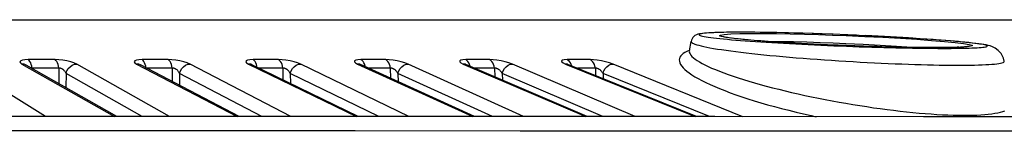
# Model space of a CAD drawing. Units: millimetres. Extents: x -790 to 503, y -362 to 441.
# Drawn here: x -235 to -199, y 44 to 48 of the extents above; entities that cross this region are included whole.
import ezdxf

# ---------------------------------------------------------------- set-up
doc = ezdxf.new("R2010")
doc.units = ezdxf.units.MM
doc.layers.add('AXIS_Sectional-View', color=7, linetype='Continuous')

msp = doc.modelspace()

# ---------------------------------------------------------------- linework, layer by layer
at = {"layer": 'AXIS_Sectional-View', "color": 7, "linetype": 'Continuous'}
for p, q in [((-181.081, 47.787), (-386.804, 47.787)), ((-386.678, 47.803), (-181.207, 47.803)), ((-207.829, 47.341), (-208.08, 47.343)), ((-207.588, 47.338), (-207.842, 47.341)), ((-207.317, 47.334), (-207.638, 47.339)), ((-207.028, 47.329), (-207.44, 47.336)), ((-206.595, 47.319), (-207.03, 47.329)), ((-206.372, 47.313), (-206.727, 47.322)), ((-206.075, 47.305), (-206.408, 47.314)), ((-205.369, 47.282), (-205.728, 47.294)), ((-204.969, 47.267), (-205.447, 47.285)), ((-204.434, 47.246), (-204.997, 47.269)), ((-204.487, 47.248), (-204.616, 47.254)), ((-204.115, 47.232), (-204.488, 47.248)), ((-203.323, 47.194), (-203.8, 47.218)), ((-203.094, 47.183), (-203.49, 47.203)), ((-210.221, 46.659), (-210.16, 47.01)), ((-210.16, 47.01), (-210.16, 47.009)), ((-209.88, 46.866), (-209.794, 46.844)), ((-206.911, 46.975), (-207.206, 46.994)), ((-206.596, 46.956), (-206.911, 46.975)), ((-206.264, 46.937), (-206.596, 46.956)), ((-205.915, 46.918), (-206.264, 46.937)), ((-205.215, 46.884), (-205.915, 46.918)), ((-205.173, 46.883), (-205.551, 46.9)), ((-204.488, 46.854), (-205.215, 46.884)), ((-204.785, 46.866), (-205.173, 46.883)), ((-204.499, 46.935), (-203.868, 46.906)), ((-203.852, 46.832), (-204.488, 46.854)), ((-204.044, 46.838), (-204.222, 46.845)), ((-203.363, 46.817), (-203.867, 46.832)), ((-203.182, 46.812), (-203.519, 46.821)), ((-202.718, 46.8), (-203.26, 46.814)), ((-202.547, 46.797), (-202.858, 46.804)), ((-202.108, 46.789), (-202.397, 46.794)), ((-201.58, 46.783), (-201.835, 46.785)), ((-201.23, 46.782), (-201.459, 46.782)), ((-200.829, 46.784), (-201.02, 46.783)), ((-200.501, 46.79), (-200.872, 46.783)), ((-200.578, 46.789), (-200.74, 46.786)), ((-200.205, 46.802), (-200.501, 46.79)), ((-233.748, 44.261), (-236.851, 46.18)), ((-234.531, 46.169), (-234.615, 46.18)), ((-234.615, 46.18), (-231.226, 44.262)), ((-234.464, 46.142), (-234.531, 46.169)), ((-231.144, 44.262), (-234.464, 46.142)), ((-234.464, 46.142), (-234.464, 46.142)), ((-233.566, 46.341), (-234.382, 46.341)), ((-234.35, 46.315), (-234.382, 46.341)), ((-233.404, 46.341), (-233.566, 46.341)), ((-229.22, 44.262), (-232.608, 46.18)), ((-230.339, 46.169), (-230.422, 46.18)), ((-230.422, 46.18), (-226.752, 44.262)), ((-230.287, 46.148), (-230.339, 46.169)), ((-226.679, 44.262), (-230.287, 46.148)), ((-229.428, 46.341), (-230.225, 46.341)), ((-230.189, 46.315), (-230.225, 46.341)), ((-229.269, 46.341), (-229.428, 46.341)), ((-224.792, 44.261), (-228.462, 46.18)), ((-226.25, 46.169), (-226.33, 46.18)), ((-226.33, 46.18), (-222.385, 44.261)), ((-226.21, 46.153), (-226.25, 46.169)), ((-222.32, 44.261), (-226.21, 46.153)), ((-226.092, 46.341), (-226.169, 46.341)), ((-226.131, 46.315), (-226.169, 46.341)), ((-225.239, 46.341), (-226.092, 46.341)), ((-220.475, 44.26), (-224.422, 46.18)), ((-222.349, 46.18), (-218.133, 44.259)), ((-222.241, 46.158), (-222.243, 46.159)), ((-218.075, 44.259), (-222.241, 46.158)), ((-222.13, 46.341), (-222.224, 46.341)), ((-222.183, 46.315), (-222.224, 46.341)), ((-221.32, 46.341), (-222.13, 46.341)), ((-216.278, 44.258), (-220.495, 46.18)), ((-218.484, 46.18), (-214.005, 44.257)), ((-218.285, 46.341), (-218.396, 46.341)), ((-218.353, 46.315), (-218.396, 46.341)), ((-213.953, 44.257), (-218.39, 46.162)), ((-217.52, 46.341), (-218.285, 46.341)), ((-212.207, 44.256), (-216.689, 46.18)), ((-214.745, 46.18), (-210.008, 44.254)), ((-214.567, 46.341), (-214.693, 46.341)), ((-214.647, 46.315), (-214.693, 46.341)), ((-209.962, 44.254), (-214.659, 46.164)), ((-213.847, 46.341), (-214.567, 46.341)), ((-208.272, 44.253), (-213.011, 46.18)), ((-233.594, 46.023), (-234.248, 46.023)), ((-233.267, 46.023), (-233.594, 46.023)), ((-233.267, 46.023), (-233.272, 45.467)), ((-233.003, 45.835), (-233.007, 45.317)), ((-230.225, 44.262), (-233.003, 45.835)), ((-229.281, 46.023), (-230.079, 46.023)), ((-229.122, 46.023), (-229.281, 46.023)), ((-229.122, 46.023), (-229.121, 45.539)), ((-225.843, 44.262), (-228.853, 45.835)), ((-228.853, 45.835), (-228.852, 45.398)), ((-225.235, 46.023), (-225.941, 46.023)), ((-225.08, 46.023), (-225.235, 46.023)), ((-225.08, 46.023), (-225.076, 45.602)), ((-221.57, 44.261), (-224.807, 45.835)), ((-224.807, 45.835), (-224.803, 45.469)), ((-221.301, 46.023), (-221.945, 46.023)), ((-221.151, 46.023), (-221.301, 46.023)), ((-221.151, 46.023), (-221.144, 45.658)), ((-217.415, 44.259), (-220.874, 45.835)), ((-220.874, 45.835), (-220.868, 45.532)), ((-217.487, 46.023), (-218.066, 46.023)), ((-217.341, 46.023), (-217.487, 46.023)), ((-217.341, 46.023), (-217.332, 45.708)), ((-213.384, 44.257), (-217.06, 45.835)), ((-217.06, 45.835), (-217.054, 45.588)), ((-213.658, 46.023), (-214.311, 46.023)), ((-213.658, 46.023), (-213.648, 45.753)), ((-209.486, 44.254), (-213.375, 45.835)), ((-213.375, 45.835), (-213.368, 45.639)), ((-229.958, 44.262), (-237.75, 44.259)), ((-222.212, 44.261), (-229.958, 44.262)), ((-214.642, 44.257), (-222.212, 44.261)), ((-209.295, 44.254), (-214.642, 44.257)), ((-201.666, 44.249), (-209.295, 44.254)), ((-195.469, 44.248), (-201.666, 44.249)), ((-232.089, 43.732), (-238.06, 43.728)), ((-226.359, 43.732), (-232.089, 43.732)), ((-222.436, 43.731), (-226.359, 43.732)), ((-216.411, 43.728), (-222.436, 43.731)), ((-213.773, 43.726), (-216.411, 43.728)), ((-210.59, 43.724), (-213.773, 43.726)), ((-201.496, 43.719), (-210.59, 43.724)), ((-196.927, 43.717), (-201.496, 43.719))]:
    msp.add_line(p, q, dxfattribs=at)
for points in [[(-209.163, 47.333), (-209.29, 47.329), (-209.404, 47.324), (-209.505, 47.319), (-209.594, 47.313), (-209.672, 47.306), (-209.741, 47.299), (-209.802, 47.291), (-209.856, 47.281), (-209.908, 47.269), (-209.961, 47.25), (-210.022, 47.218), (-210.095, 47.153), (-210.149, 47.053), (-210.16, 47.009)], [(-209.813, 47.282), (-209.842, 47.273), (-209.859, 47.264), (-209.866, 47.255), (-209.862, 47.245), (-209.847, 47.234), (-209.821, 47.224)], [(-209.821, 47.224), (-209.785, 47.212), (-209.737, 47.201)], [(-209.212, 47.331), (-209.322, 47.327), (-209.423, 47.322), (-209.513, 47.317), (-209.594, 47.311), (-209.665, 47.304), (-209.725, 47.297), (-209.774, 47.29), (-209.813, 47.282)], [(-209.737, 47.201), (-209.678, 47.189), (-209.609, 47.177), (-209.529, 47.164), (-209.438, 47.152), (-209.337, 47.139), (-209.225, 47.125)], [(-208.014, 47.342), (-208.191, 47.343), (-208.361, 47.343), (-208.524, 47.343), (-208.679, 47.342), (-208.825, 47.34), (-208.963, 47.338), (-209.092, 47.335), (-209.212, 47.331)], [(-208.08, 47.343), (-208.301, 47.343), (-208.505, 47.343), (-208.693, 47.342), (-208.865, 47.34), (-209.022, 47.337), (-209.163, 47.333)], [(-208.209, 47.073), (-208.585, 47.111), (-208.865, 47.149), (-209.042, 47.183), (-209.115, 47.214), (-209.081, 47.241), (-208.946, 47.264), (-208.704, 47.281)], [(-208.723, 47.13), (-208.779, 47.138), (-208.829, 47.145), (-208.873, 47.152), (-208.91, 47.159), (-208.941, 47.165), (-208.965, 47.171), (-208.971, 47.172)], [(-208.704, 47.281), (-208.377, 47.292), (-207.974, 47.297)], [(-207.974, 47.297), (-207.52, 47.297), (-207.04, 47.293), (-206.537, 47.284), (-206.019, 47.271), (-205.498, 47.256), (-204.99, 47.239), (-204.487, 47.219)], [(-205.447, 47.285), (-205.682, 47.293), (-206.145, 47.307)], [(-204.487, 47.219), (-203.805, 47.19), (-203.148, 47.157), (-202.509, 47.121), (-201.91, 47.084), (-201.367, 47.045), (-200.893, 47.006)], [(-203.553, 47.206), (-203.785, 47.217), (-204.253, 47.238)], [(-200.851, 47.039), (-201.024, 47.052), (-201.204, 47.066), (-201.393, 47.079), (-201.588, 47.093), (-201.79, 47.106), (-201.997, 47.12), (-202.209, 47.133), (-202.425, 47.145), (-202.645, 47.158), (-202.868, 47.17), (-203.186, 47.188)], [(-200.875, 47.042), (-201.087, 47.058), (-201.311, 47.074), (-201.547, 47.091), (-201.795, 47.107), (-202.053, 47.123), (-202.323, 47.14), (-202.602, 47.156), (-202.89, 47.172)], [(-210.16, 47.009), (-210.16, 47.005), (-210.154, 46.987), (-210.137, 46.968), (-210.108, 46.949), (-210.068, 46.929), (-210.017, 46.908), (-209.954, 46.887), (-209.88, 46.866)], [(-209.794, 46.844), (-209.697, 46.822), (-209.588, 46.799), (-209.468, 46.776), (-209.337, 46.753), (-209.195, 46.729), (-209.043, 46.706), (-208.881, 46.682), (-208.709, 46.658), (-208.529, 46.635)], [(-209.225, 47.125), (-209.103, 47.112), (-208.971, 47.098), (-208.83, 47.085), (-208.679, 47.071), (-208.52, 47.057), (-208.353, 47.044), (-208.178, 47.03), (-207.996, 47.017)], [(-208.442, 47.097), (-208.521, 47.105), (-208.594, 47.114), (-208.661, 47.122)], [(-208.071, 47.061), (-208.172, 47.07), (-208.268, 47.079), (-208.358, 47.088)], [(-205.908, 46.918), (-206.576, 46.954), (-207.193, 46.993), (-207.741, 47.033), (-208.209, 47.073)], [(-207.996, 47.017), (-207.807, 47.003), (-207.612, 46.99), (-207.411, 46.977), (-207.204, 46.964), (-206.992, 46.951), (-206.776, 46.939), (-206.556, 46.927), (-206.332, 46.915), (-206.106, 46.903), (-205.876, 46.892), (-205.645, 46.881), (-205.412, 46.87), (-205.178, 46.86), (-204.944, 46.85), (-204.709, 46.841), (-204.474, 46.832)], [(-207.345, 47.004), (-207.48, 47.013), (-207.609, 47.023), (-207.732, 47.032), (-207.851, 47.042)], [(-207.482, 47.014), (-207.336, 47.014), (-206.886, 47.009), (-206.416, 47), (-205.932, 46.988), (-205.445, 46.972)], [(-205.445, 46.972), (-204.965, 46.955), (-204.499, 46.935)], [(-204.474, 46.832), (-204.242, 46.823), (-204.012, 46.815), (-203.784, 46.808), (-203.557, 46.801), (-203.333, 46.794), (-203.112, 46.788), (-202.894, 46.782), (-202.68, 46.777), (-202.469, 46.773), (-202.263, 46.768), (-202.062, 46.765), (-201.865, 46.762), (-201.674, 46.759), (-201.488, 46.757), (-201.308, 46.756), (-201.135, 46.754), (-200.968, 46.754)], [(-203.868, 46.906), (-203.247, 46.873), (-202.649, 46.837), (-202.089, 46.8), (-201.912, 46.786)], [(-200.872, 46.783), (-201.294, 46.782), (-201.738, 46.784), (-202.214, 46.79), (-202.718, 46.8)], [(-200.968, 46.754), (-200.807, 46.754), (-200.654, 46.754), (-200.507, 46.755), (-200.368, 46.757), (-200.237, 46.759), (-200.114, 46.762), (-199.999, 46.765), (-199.893, 46.768), (-199.795, 46.772), (-199.706, 46.777), (-199.627, 46.782), (-199.556, 46.788), (-199.495, 46.794), (-199.444, 46.8), (-199.402, 46.807), (-199.37, 46.815), (-199.349, 46.823), (-199.337, 46.831), (-199.335, 46.84), (-199.344, 46.849), (-199.363, 46.859), (-199.392, 46.869), (-199.432, 46.879), (-199.482, 46.89), (-199.542, 46.901), (-199.613, 46.912), (-199.693, 46.924), (-199.784, 46.936), (-199.885, 46.948), (-199.995, 46.96), (-200.115, 46.973), (-200.244, 46.986)], [(-200.893, 47.006), (-200.501, 46.969), (-200.197, 46.932), (-199.993, 46.899), (-199.889, 46.868), (-199.891, 46.842), (-199.995, 46.819), (-200.205, 46.802)], [(-200.315, 46.994), (-200.489, 47.01), (-200.676, 47.025), (-200.875, 47.042)], [(-200.244, 46.986), (-200.383, 46.999), (-200.53, 47.012), (-200.686, 47.026), (-200.851, 47.039)], [(-200.37, 46.795), (-200.435, 46.793), (-200.504, 46.791), (-200.578, 46.789)], [(-198.711, 46.285), (-198.74, 46.395), (-198.825, 46.56), (-198.932, 46.68), (-199.043, 46.761), (-199.141, 46.809), (-199.228, 46.84), (-199.304, 46.861), (-199.378, 46.877), (-199.458, 46.892), (-199.545, 46.906), (-199.642, 46.92), (-199.751, 46.934), (-199.873, 46.949), (-200.007, 46.963), (-200.154, 46.978), (-200.315, 46.994)], [(-200.003, 46.824), (-200.002, 46.824), (-200.004, 46.824), (-200.015, 46.822), (-200.032, 46.819), (-200.056, 46.816), (-200.086, 46.813), (-200.121, 46.81), (-200.161, 46.806), (-200.206, 46.803), (-200.256, 46.8), (-200.31, 46.798)], [(-210.384, 46.602), (-210.447, 46.563), (-210.498, 46.522), (-210.539, 46.478), (-210.568, 46.432), (-210.585, 46.383), (-210.592, 46.332), (-210.587, 46.279)], [(-210.219, 46.675), (-210.227, 46.672), (-210.311, 46.639), (-210.384, 46.602)], [(-210.221, 46.659), (-210.223, 46.632), (-210.216, 46.591)], [(-210.216, 46.591), (-210.198, 46.548), (-210.169, 46.503), (-210.128, 46.456), (-210.076, 46.408), (-210.013, 46.359), (-209.939, 46.308), (-209.854, 46.255)], [(-208.529, 46.635), (-208.339, 46.611), (-208.141, 46.588)], [(-208.141, 46.588), (-207.936, 46.564), (-207.722, 46.541), (-207.502, 46.518), (-207.275, 46.496), (-207.043, 46.474), (-206.804, 46.452), (-206.561, 46.431), (-206.313, 46.41), (-206.062, 46.39), (-205.807, 46.37), (-205.549, 46.352), (-205.288, 46.333), (-205.026, 46.316), (-204.763, 46.299), (-204.499, 46.283)], [(-234.382, 46.341), (-234.504, 46.336), (-234.596, 46.322), (-234.66, 46.298), (-234.688, 46.265), (-234.672, 46.226), (-234.615, 46.18)], [(-234.248, 46.023), (-234.258, 46.096), (-234.273, 46.164), (-234.294, 46.225), (-234.32, 46.276), (-234.35, 46.315)], [(-232.608, 46.18), (-232.712, 46.226), (-232.833, 46.265), (-232.974, 46.297), (-233.123, 46.322), (-233.264, 46.336), (-233.404, 46.341)], [(-233.267, 46.023), (-233.277, 46.096), (-233.292, 46.164), (-233.314, 46.225), (-233.34, 46.276), (-233.37, 46.315), (-233.404, 46.341)], [(-233.003, 45.835), (-232.972, 45.927), (-232.923, 46.011), (-232.857, 46.082), (-232.78, 46.136), (-232.695, 46.169), (-232.608, 46.18)], [(-230.225, 46.341), (-230.343, 46.336), (-230.43, 46.322), (-230.488, 46.298), (-230.509, 46.265), (-230.486, 46.226), (-230.422, 46.18)], [(-230.079, 46.023), (-230.089, 46.096), (-230.106, 46.164), (-230.129, 46.225), (-230.157, 46.276), (-230.189, 46.315)], [(-228.462, 46.18), (-228.572, 46.226), (-228.697, 46.265), (-228.842, 46.297), (-228.991, 46.322), (-229.132, 46.336), (-229.269, 46.341)], [(-229.122, 46.023), (-229.132, 46.096), (-229.149, 46.164), (-229.172, 46.225), (-229.2, 46.276), (-229.233, 46.315), (-229.269, 46.341)], [(-228.853, 45.835), (-228.821, 45.927), (-228.772, 46.011), (-228.707, 46.082), (-228.631, 46.136), (-228.547, 46.169), (-228.462, 46.18)], [(-226.169, 46.341), (-226.283, 46.336), (-226.365, 46.322), (-226.417, 46.298), (-226.432, 46.265), (-226.402, 46.226), (-226.33, 46.18)], [(-226.013, 46.023), (-226.024, 46.096), (-226.042, 46.164), (-226.066, 46.225), (-226.096, 46.276), (-226.131, 46.315)], [(-224.422, 46.18), (-224.538, 46.226), (-224.667, 46.265), (-224.814, 46.297), (-224.964, 46.322), (-225.104, 46.336), (-225.239, 46.341)], [(-225.08, 46.023), (-225.091, 46.096), (-225.109, 46.164), (-225.134, 46.225), (-225.165, 46.276), (-225.2, 46.315), (-225.239, 46.341)], [(-224.807, 45.835), (-224.775, 45.927), (-224.726, 46.011), (-224.662, 46.082), (-224.587, 46.136), (-224.505, 46.169), (-224.422, 46.18)], [(-222.224, 46.341), (-222.334, 46.336), (-222.41, 46.322), (-222.456, 46.298), (-222.464, 46.265), (-222.428, 46.226), (-222.349, 46.18)], [(-222.241, 46.158), (-222.271, 46.169), (-222.349, 46.18)], [(-222.066, 46.078), (-222.068, 46.096), (-222.088, 46.164), (-222.114, 46.225), (-222.146, 46.276), (-222.183, 46.315)], [(-220.495, 46.18), (-220.617, 46.226), (-220.75, 46.265), (-220.899, 46.297), (-221.05, 46.322), (-221.189, 46.336), (-221.32, 46.341)], [(-221.151, 46.023), (-221.162, 46.096), (-221.182, 46.164), (-221.208, 46.225), (-221.241, 46.276), (-221.279, 46.315), (-221.32, 46.341)], [(-220.874, 45.835), (-220.842, 45.927), (-220.793, 46.011), (-220.729, 46.082), (-220.656, 46.136), (-220.576, 46.169), (-220.495, 46.18)], [(-218.396, 46.341), (-218.501, 46.336), (-218.573, 46.322), (-218.612, 46.298), (-218.613, 46.265), (-218.57, 46.226), (-218.484, 46.18)], [(-218.388, 46.161), (-218.409, 46.169), (-218.484, 46.18)], [(-218.23, 46.094), (-218.231, 46.096), (-218.251, 46.164), (-218.279, 46.225), (-218.313, 46.276), (-218.353, 46.315)], [(-216.689, 46.18), (-216.817, 46.226), (-216.953, 46.265), (-217.104, 46.297), (-217.255, 46.322), (-217.392, 46.336), (-217.52, 46.341)], [(-217.341, 46.023), (-217.353, 46.096), (-217.374, 46.164), (-217.402, 46.225), (-217.437, 46.276), (-217.477, 46.315), (-217.52, 46.341)], [(-217.06, 45.835), (-217.028, 45.927), (-216.98, 46.011), (-216.917, 46.082), (-216.845, 46.136), (-216.768, 46.169), (-216.689, 46.18)], [(-214.693, 46.341), (-214.793, 46.336), (-214.859, 46.322), (-214.892, 46.298), (-214.887, 46.265), (-214.837, 46.226), (-214.745, 46.18)], [(-214.659, 46.164), (-214.672, 46.169), (-214.745, 46.18)], [(-214.659, 46.164), (-214.68, 46.173), (-214.695, 46.181), (-214.695, 46.181)], [(-214.522, 46.109), (-214.54, 46.164), (-214.569, 46.225), (-214.605, 46.276), (-214.647, 46.315)], [(-213.011, 46.18), (-213.144, 46.226), (-213.284, 46.265), (-213.436, 46.297), (-213.587, 46.322), (-213.723, 46.336), (-213.847, 46.341)], [(-213.658, 46.023), (-213.671, 46.096), (-213.693, 46.164), (-213.723, 46.225), (-213.759, 46.276), (-213.801, 46.315), (-213.847, 46.341)], [(-213.375, 45.835), (-213.342, 45.927), (-213.294, 46.011), (-213.233, 46.082), (-213.163, 46.136), (-213.087, 46.169), (-213.011, 46.18)], [(-210.587, 46.279), (-210.57, 46.224), (-210.542, 46.166), (-210.502, 46.107), (-210.45, 46.046), (-210.387, 45.983), (-210.312, 45.919), (-210.225, 45.853), (-210.127, 45.785), (-210.016, 45.716), (-209.895, 45.646), (-209.761, 45.575), (-209.617, 45.503), (-209.461, 45.43), (-209.294, 45.356), (-209.116, 45.282), (-208.928, 45.207), (-208.73, 45.132), (-208.523, 45.058), (-208.307, 44.984), (-208.082, 44.91), (-207.85, 44.837), (-207.61, 44.765), (-207.364, 44.693), (-207.111, 44.623), (-206.852, 44.554), (-206.589, 44.486), (-206.32, 44.42), (-206.048, 44.355), (-205.773, 44.292), (-205.587, 44.252)], [(-209.854, 46.255), (-209.759, 46.201), (-209.652, 46.146), (-209.536, 46.09), (-209.408, 46.033), (-209.271, 45.975), (-209.124, 45.916), (-208.966, 45.857), (-208.8, 45.797), (-208.625, 45.736), (-208.44, 45.675), (-208.248, 45.614), (-208.049, 45.554), (-207.842, 45.493), (-207.629, 45.433), (-207.41, 45.373), (-207.186, 45.315), (-206.956, 45.256), (-206.722, 45.199), (-206.484, 45.143), (-206.243, 45.088), (-205.999, 45.034), (-205.752, 44.982), (-205.504, 44.931), (-205.254, 44.881), (-205.003, 44.834), (-204.751, 44.787), (-204.499, 44.743)], [(-204.499, 46.283), (-204.238, 46.268), (-203.978, 46.253), (-203.719, 46.24), (-203.461, 46.226), (-203.206, 46.214), (-202.953, 46.202), (-202.704, 46.192), (-202.458, 46.182), (-202.216, 46.173), (-201.979, 46.164), (-201.747, 46.157), (-201.52, 46.151), (-201.3, 46.146), (-201.086, 46.142), (-200.879, 46.139), (-200.68, 46.136), (-200.488, 46.135), (-200.304, 46.135), (-200.129, 46.136), (-199.962, 46.139), (-199.805, 46.142), (-199.657, 46.146), (-199.519, 46.151), (-199.391, 46.157), (-199.273, 46.164), (-199.166, 46.172), (-199.07, 46.181), (-198.985, 46.191), (-198.911, 46.202), (-198.849, 46.213), (-198.798, 46.226), (-198.758, 46.239), (-198.731, 46.253), (-198.715, 46.268), (-198.711, 46.285)], [(-233.003, 45.835), (-233.014, 45.859), (-233.026, 45.88), (-233.038, 45.9), (-233.051, 45.919), (-233.065, 45.935), (-233.079, 45.95), (-233.092, 45.963), (-233.106, 45.975), (-233.12, 45.985), (-233.134, 45.994), (-233.148, 46.002), (-233.162, 46.009), (-233.177, 46.015), (-233.193, 46.02), (-233.209, 46.024), (-233.227, 46.026), (-233.247, 46.025), (-233.267, 46.023)], [(-228.853, 45.835), (-228.864, 45.859), (-228.877, 45.88), (-228.89, 45.9), (-228.904, 45.919), (-228.918, 45.935), (-228.932, 45.95), (-228.947, 45.963), (-228.961, 45.975), (-228.975, 45.985), (-228.989, 45.994), (-229.003, 46.002), (-229.017, 46.009), (-229.032, 46.015), (-229.048, 46.02), (-229.065, 46.024), (-229.083, 46.026), (-229.102, 46.025), (-229.122, 46.023)], [(-224.807, 45.835), (-224.819, 45.859), (-224.833, 45.88), (-224.847, 45.9), (-224.861, 45.919), (-224.876, 45.935), (-224.891, 45.95), (-224.905, 45.963), (-224.92, 45.975), (-224.934, 45.985), (-224.948, 45.994), (-224.962, 46.002), (-224.977, 46.009), (-224.992, 46.015), (-225.008, 46.02), (-225.024, 46.024), (-225.042, 46.026), (-225.061, 46.025), (-225.08, 46.023)], [(-220.874, 45.835), (-220.887, 45.859), (-220.901, 45.88), (-220.916, 45.9), (-220.931, 45.919), (-220.947, 45.935), (-220.962, 45.95), (-220.977, 45.963), (-220.991, 45.975), (-221.006, 45.985), (-221.02, 45.994), (-221.034, 46.002), (-221.049, 46.009), (-221.064, 46.015), (-221.08, 46.02), (-221.096, 46.024), (-221.114, 46.026), (-221.132, 46.025), (-221.151, 46.023)], [(-217.06, 45.835), (-217.075, 45.859), (-217.09, 45.88), (-217.105, 45.9), (-217.121, 45.919), (-217.137, 45.935), (-217.152, 45.95), (-217.168, 45.963), (-217.182, 45.975), (-217.197, 45.985), (-217.212, 45.994), (-217.226, 46.002), (-217.241, 46.009), (-217.256, 46.015), (-217.271, 46.02), (-217.288, 46.024), (-217.305, 46.026), (-217.323, 46.025), (-217.341, 46.023)], [(-213.375, 45.835), (-213.39, 45.859), (-213.406, 45.88), (-213.422, 45.9), (-213.438, 45.919), (-213.454, 45.935), (-213.47, 45.95), (-213.486, 45.963), (-213.501, 45.975), (-213.516, 45.985), (-213.53, 45.994), (-213.545, 46.002), (-213.56, 46.009), (-213.574, 46.015), (-213.59, 46.02), (-213.606, 46.024), (-213.623, 46.026), (-213.64, 46.025), (-213.658, 46.023)], [(-204.499, 44.743), (-204.245, 44.7), (-203.992, 44.659), (-203.74, 44.62), (-203.49, 44.583), (-203.243, 44.549), (-202.997, 44.516), (-202.755, 44.486), (-202.516, 44.458), (-202.281, 44.432), (-202.05, 44.408), (-201.823, 44.387), (-201.601, 44.369), (-201.384, 44.352), (-201.173, 44.338)], [(-201.173, 44.338), (-200.968, 44.327), (-200.769, 44.318), (-200.576, 44.311), (-200.391, 44.307), (-200.212, 44.305), (-200.04, 44.305), (-199.875, 44.308), (-199.718, 44.313), (-199.569, 44.321), (-199.428, 44.331), (-199.295, 44.344), (-199.171, 44.359), (-199.056, 44.376), (-198.95, 44.396), (-198.853, 44.418), (-198.766, 44.443), (-198.689, 44.47)]]:
    msp.add_lwpolyline(points, dxfattribs=at)

doc.saveas('drawing.dxf')
